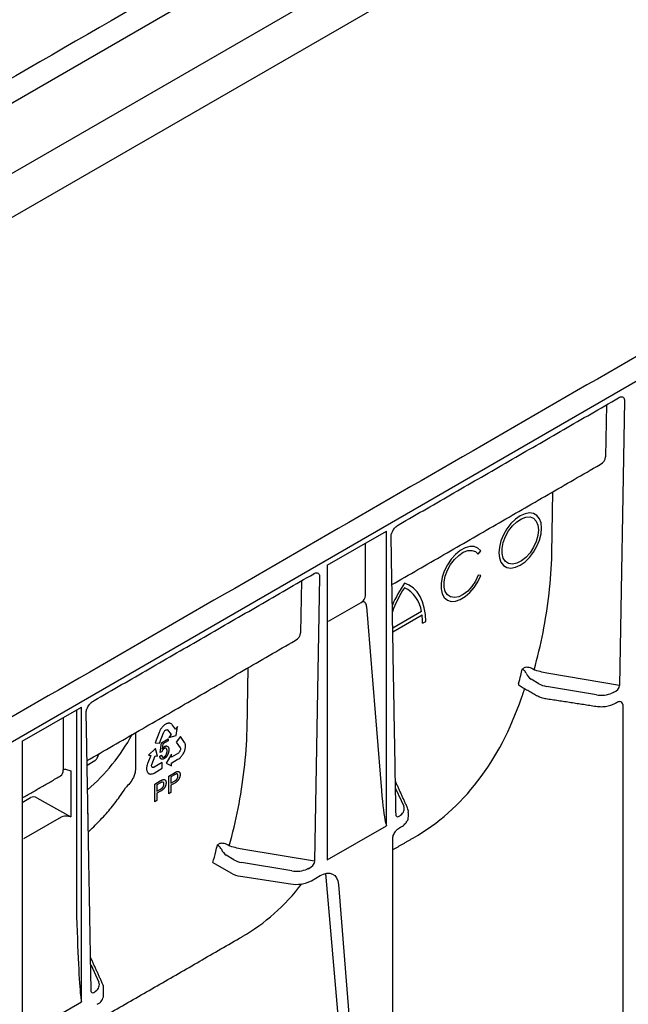
# Model space of a CAD drawing. Extents: x 7 to 1894, y 16 to 1336.
# Drawn here: x 1443 to 1543, y 393 to 556 of the extents above; entities that cross this region are included whole.
import ezdxf

# ---------------------------------------------------------------- set-up
doc = ezdxf.new("R2010")
doc.units = 0
doc.header["$LTSCALE"] = 7
doc.header["$MEASUREMENT"] = 0
doc.layers.add('DUENN-18', color=94, linetype='CONTINUOUS')
doc.layers.add('SICHTBAR', color=7, linetype='CONTINUOUS')

msp = doc.modelspace()

# ---------------------------------------------------------------- linework, layer by layer
at = {"layer": 'DUENN-18', "lineweight": 30}
for p, q in [((1734.92, 711.49), (1230.05, 420.03)), ((1735.43, 700.12), (1236.17, 411.91)), ((1542.71, 492.67), (1541.9, 445.56)), ((1539.73, 492.02), (1539.58, 483.38)), ((1530.7, 467.37), (1530.87, 477.63)), ((1493.49, 465.44), (1503.28, 471.1)), ((1503.28, 422.3), (1503.28, 471.1)), ((1499.81, 460.43), (1499.81, 469.09)), ((1518.48, 467.28), (1518.92, 467.82)), ((1493.49, 465.44), (1493.49, 416.65)), ((1492.23, 463.53), (1491.41, 416.42)), ((1518.92, 463.74), (1518.48, 463.78)), ((1489.24, 462.87), (1489.09, 454.24)), ((1493.7, 456.17), (1499.12, 459.3)), ((1500.02, 458.62), (1502.48, 428.13)), ((1509.11, 457.79), (1504.34, 455.03)), ((1504.35, 454.45), (1509.2, 457.25)), ((1509.29, 455.85), (1509.8, 456.14)), ((1480.21, 438.22), (1480.39, 448.49)), ((1526.19, 448.51), (1525.8, 448.28)), ((1541.9, 445.56), (1530.16, 447.53)), ((1528.52, 445.83), (1527.27, 446.58)), ((1538.1, 443.99), (1529.8, 445.38)), ((1443, 436.3), (1452.8, 441.95)), ((1452.8, 393.16), (1452.8, 441.95)), ((1542.42, 442.38), (1542.42, 375.05)), ((1451.99, 441.49), (1451.99, 407.26)), ((1449.8, 431.55), (1449.8, 440.22)), ((1466.15, 438.62), (1466.08, 438.53)), ((1466.28, 438.77), (1466.15, 438.62)), ((1466.38, 438.86), (1466.28, 438.77)), ((1466.45, 438.92), (1466.38, 438.86)), ((1466.56, 439), (1466.45, 438.92)), ((1466.65, 439.07), (1466.56, 439)), ((1466.75, 439.13), (1466.65, 439.07)), ((1466.84, 439.17), (1466.75, 439.13)), ((1466.94, 439.22), (1466.84, 439.17)), ((1467.08, 439.27), (1466.94, 439.22)), ((1467.17, 439.29), (1467.08, 439.27)), ((1467.26, 439.29), (1467.17, 439.29)), ((1467.31, 439.3), (1467.26, 439.29)), ((1467.37, 439.29), (1467.31, 439.3)), ((1467.42, 439.28), (1467.37, 439.29)), ((1467.49, 439.27), (1467.42, 439.28)), ((1467.55, 439.25), (1467.49, 439.27)), ((1467.63, 439.21), (1467.55, 439.25)), ((1467.74, 439.13), (1467.63, 439.21)), ((1467.82, 439.04), (1467.74, 439.13)), ((1467.87, 438.97), (1467.82, 439.04)), ((1468.34, 438.33), (1467.87, 438.97)), ((1468.71, 438.77), (1468.36, 438.33)), ((1468.46, 437.23), (1468.71, 438.77)), ((1461.72, 437.71), (1461.72, 431.52)), ((1465.64, 437.76), (1464.99, 436.03)), ((1465.7, 437.89), (1465.64, 437.76)), ((1465.78, 438.07), (1465.7, 437.89)), ((1465.73, 435.98), (1466.37, 437.69)), ((1465.85, 438.18), (1465.78, 438.07)), ((1465.91, 438.29), (1465.85, 438.18)), ((1466, 438.43), (1465.91, 438.29)), ((1466.08, 438.53), (1466, 438.43)), ((1466.37, 437.69), (1466.41, 437.79)), ((1466.41, 437.79), (1466.47, 437.89)), ((1466.47, 437.89), (1466.53, 437.98)), ((1466.53, 437.98), (1466.61, 438.06)), ((1466.61, 438.06), (1466.69, 438.13)), ((1466.69, 438.13), (1466.77, 438.17)), ((1466.77, 438.17), (1466.83, 438.2)), ((1466.83, 438.2), (1466.92, 438.21)), ((1466.92, 438.21), (1466.99, 438.21)), ((1466.99, 438.21), (1467.06, 438.17)), ((1467.06, 438.17), (1466.99, 438.21)), ((1467.06, 438.17), (1467.64, 437.4)), ((1467.64, 437.4), (1467.28, 436.95)), ((1467.28, 436.95), (1468.46, 437.23)), ((1468.36, 438.33), (1468.33, 438.35)), ((1468.35, 438.31), (1468.34, 438.33)), ((1468.36, 438.33), (1468.35, 438.31)), ((1469.2, 437.07), (1468.47, 436.17)), ((1469.87, 436.12), (1469.2, 437.07)), ((1443, 436.3), (1443, 387.5)), ((1464.99, 436.03), (1465.73, 435.98)), ((1465.83, 434.45), (1466.04, 436.06)), ((1466.04, 436.06), (1467.16, 436.71)), ((1466.26, 435.85), (1466.14, 435.01)), ((1467.16, 436.37), (1466.26, 435.85)), ((1467.16, 436.71), (1467.16, 436.37)), ((1468.47, 436.17), (1469.13, 435.23)), ((1469.91, 436.04), (1469.87, 436.12)), ((1469.96, 435.92), (1469.91, 436.04)), ((1469.99, 435.83), (1469.96, 435.92)), ((1470.01, 435.74), (1469.99, 435.83)), ((1470.03, 435.62), (1470.01, 435.74)), ((1470.01, 435.24), (1470.03, 435.41)), ((1470.03, 435.51), (1470.03, 435.62)), ((1470.03, 435.41), (1470.03, 435.51)), ((1464.26, 433.92), (1463.79, 432.73)), ((1465.08, 435.08), (1463.91, 433.98)), ((1463.91, 433.98), (1464.26, 433.95)), ((1464.27, 433.95), (1464.26, 433.92)), ((1464.26, 433.95), (1464.27, 433.95)), ((1464.44, 432.45), (1464.99, 433.88)), ((1464.99, 433.88), (1465.36, 433.85)), ((1465.36, 433.85), (1465.08, 435.08)), ((1465.78, 433.82), (1466.07, 434.02)), ((1466.09, 434.56), (1465.83, 434.45)), ((1467.72, 434.17), (1466.82, 432.68)), ((1468.84, 434.33), (1467.72, 433.68)), ((1467.72, 433.68), (1467.72, 434.17)), ((1468.93, 434.41), (1468.84, 434.33)), ((1469, 434.5), (1468.93, 434.41)), ((1469.07, 434.61), (1469, 434.5)), ((1469.11, 434.69), (1469.07, 434.61)), ((1469.16, 434.79), (1469.11, 434.69)), ((1469.13, 435.23), (1469.17, 435.17)), ((1469.18, 434.9), (1469.16, 434.79)), ((1469.17, 435.17), (1469.19, 435.08)), ((1469.19, 435), (1469.18, 434.9)), ((1469.19, 435.08), (1469.19, 435)), ((1469.25, 433.71), (1469.32, 433.79)), ((1469.32, 433.79), (1469.38, 433.85)), ((1469.38, 433.85), (1469.44, 433.93)), ((1469.44, 433.93), (1469.48, 433.98)), ((1469.48, 433.98), (1469.56, 434.1)), ((1469.56, 434.1), (1469.64, 434.21)), ((1469.64, 434.21), (1469.73, 434.39)), ((1469.73, 434.39), (1469.79, 434.51)), ((1469.79, 434.51), (1469.85, 434.63)), ((1469.85, 434.63), (1469.89, 434.76)), ((1469.89, 434.76), (1469.93, 434.88)), ((1469.93, 434.88), (1469.97, 435.02)), ((1469.97, 435.02), (1469.99, 435.11)), ((1469.99, 435.11), (1470.01, 435.24)), ((1453.74, 432.37), (1454.99, 433.1)), ((1463.62, 432.21), (1463.6, 432.08)), ((1463.68, 432.42), (1463.62, 432.21)), ((1463.75, 432.61), (1463.68, 432.42)), ((1463.79, 432.73), (1463.75, 432.61)), ((1464.42, 432.33), (1464.44, 432.45)), ((1464.42, 432.23), (1464.42, 432.33)), ((1464.43, 432.13), (1464.42, 432.23)), ((1464.45, 432.08), (1464.43, 432.13)), ((1466.16, 432.79), (1464.84, 432.02)), ((1466.16, 431.82), (1466.16, 432.79)), ((1466.82, 432.68), (1467.72, 432.24)), ((1467.72, 432.72), (1467.75, 432.73)), ((1467.72, 432.7), (1467.72, 432.72)), ((1467.72, 432.24), (1467.72, 432.7)), ((1467.75, 432.73), (1468.67, 433.26)), ((1468.67, 433.26), (1468.76, 433.32)), ((1468.76, 433.32), (1468.91, 433.41)), ((1468.91, 433.41), (1469.07, 433.53)), ((1469.07, 433.53), (1469.17, 433.63)), ((1469.17, 433.63), (1469.25, 433.71)), ((1450.13, 431.66), (1451.05, 431.42)), ((1451.05, 431.42), (1451.05, 423.76)), ((1463.59, 431.98), (1463.58, 431.88)), ((1463.58, 431.88), (1463.58, 431.8)), ((1463.58, 431.8), (1463.58, 431.72)), ((1463.58, 431.72), (1463.58, 431.67)), ((1463.58, 431.67), (1463.59, 431.56)), ((1463.6, 432.08), (1463.59, 431.98)), ((1463.59, 431.56), (1463.61, 431.46)), ((1463.61, 431.46), (1463.65, 431.33)), ((1463.65, 431.33), (1463.69, 431.25)), ((1463.69, 431.25), (1463.73, 431.17)), ((1463.73, 431.17), (1463.78, 431.1)), ((1463.78, 431.1), (1463.83, 431.05)), ((1463.83, 431.05), (1463.9, 430.99)), ((1463.9, 430.99), (1463.95, 430.96)), ((1463.95, 430.96), (1464.03, 430.92)), ((1464.03, 430.92), (1464.14, 430.89)), ((1464.14, 430.89), (1464.21, 430.88)), ((1464.21, 430.88), (1464.29, 430.88)), ((1464.29, 430.88), (1464.4, 430.89)), ((1464.4, 430.89), (1464.49, 430.91)), ((1464.49, 432.02), (1464.45, 432.08)), ((1464.54, 431.98), (1464.49, 432.02)), ((1464.49, 430.91), (1464.58, 430.93)), ((1464.61, 431.96), (1464.54, 431.98)), ((1464.58, 430.93), (1464.72, 430.99)), ((1464.68, 431.96), (1464.61, 431.96)), ((1464.76, 431.98), (1464.68, 431.96)), ((1464.72, 430.99), (1464.82, 431.04)), ((1464.84, 432.02), (1464.76, 431.98)), ((1464.82, 431.04), (1466.16, 431.82)), ((1467.26, 430.54), (1468.18, 431.07)), ((1467.26, 427.62), (1467.26, 430.54)), ((1468.21, 430.76), (1467.61, 430.41)), ((1464.93, 429.19), (1465.85, 429.73)), ((1464.93, 426.28), (1464.93, 429.19)), ((1465.88, 429.41), (1465.28, 429.06)), ((1465.28, 429.06), (1465.28, 428.02)), ((1467.61, 430.41), (1467.61, 429.36)), ((1467.61, 429.36), (1468.22, 429.71)), ((1468.23, 429.38), (1467.61, 429.03)), ((1467.61, 429.03), (1467.61, 427.83)), ((1465.28, 428.02), (1465.89, 428.37)), ((1465.9, 428.04), (1465.28, 427.68)), ((1465.28, 427.68), (1465.28, 426.48)), ((1467.61, 427.83), (1467.26, 427.62)), ((1504.8, 428.5), (1506.15, 425.55)), ((1443, 426.17), (1444.38, 426.97)), ((1445.43, 426.94), (1451.05, 423.76)), ((1465.28, 426.48), (1464.93, 426.28)), ((1449.44, 423.74), (1443.21, 420.15)), ((1451.05, 423.76), (1450.65, 423.87)), ((1493.49, 416.65), (1503.28, 422.3)), ((1475.7, 419.36), (1475.31, 419.14)), ((1504.36, 420.3), (1504.36, 420.29)), ((1478.04, 416.69), (1476.78, 417.44)), ((1491.41, 416.42), (1479.67, 418.39)), ((1474.56, 416.21), (1477.52, 414.49)), ((1487.62, 414.85), (1479.32, 416.24)), ((1479.12, 413.96), (1487.42, 412.68)), ((1490.87, 413.21), (1492.33, 414.05)), ((1497.99, 360.08), (1493.33, 413.77)), ((1495.35, 412.6), (1500.16, 351.81)), ((1454.32, 399.35), (1455.66, 396.4)), ((1443, 387.5), (1452.8, 393.16))]:
    msp.add_line(p, q, dxfattribs=at)
at = {"layer": 'DUENN-18'}
msp.add_line((1594.04, 611.22), (1391.27, 494.16), dxfattribs=at)
at = {"layer": 'DUENN-18', "lineweight": 30, "flags": 128}
for points in [[(1528.98, 471.59), (1528.89, 472.45), (1528.63, 473.16), (1528.21, 473.69), (1527.65, 474.01), (1526.98, 474.11), (1526.24, 473.98), (1525.45, 473.63), (1524.66, 473.07), (1523.92, 472.34), (1523.25, 471.47), (1522.69, 470.5), (1522.26, 469.48), (1522, 468.47), (1521.91, 467.51), (1522, 466.65), (1522.26, 465.94), (1522.69, 465.41), (1523.25, 465.09), (1523.92, 464.99), (1524.66, 465.12), (1525.45, 465.47), (1526.24, 466.02), (1526.98, 466.76), (1527.65, 467.63), (1528.21, 468.6), (1528.63, 469.62), (1528.89, 470.63), (1528.98, 471.59)], [(1528.48, 471.3), (1528.38, 470.37), (1528.1, 469.4), (1527.66, 468.43), (1527.07, 467.53), (1526.38, 466.76), (1525.64, 466.17), (1524.88, 465.79), (1524.16, 465.64), (1523.52, 465.74), (1523, 466.08), (1522.63, 466.64), (1522.44, 467.38), (1522.44, 468.25), (1522.63, 469.21), (1523, 470.19), (1523.52, 471.13), (1524.16, 471.97), (1524.88, 472.66), (1525.64, 473.15), (1526.38, 473.42), (1527.07, 473.44), (1527.66, 473.22), (1528.1, 472.77), (1528.38, 472.11), (1528.48, 471.3)], [(1518.92, 467.82), (1518.44, 468.29), (1517.83, 468.54), (1517.12, 468.55), (1516.34, 468.33), (1515.53, 467.89), (1514.75, 467.25), (1514.02, 466.44), (1513.39, 465.5), (1512.88, 464.49), (1512.53, 463.46), (1512.34, 462.45), (1512.34, 461.52), (1512.53, 460.72), (1512.88, 460.09), (1513.39, 459.67), (1514.02, 459.46), (1514.75, 459.5), (1515.53, 459.76), (1516.34, 460.25), (1517.12, 460.93), (1517.83, 461.76), (1518.44, 462.72), (1518.92, 463.74)], [(1518.48, 463.78), (1518.02, 462.82), (1517.44, 461.94), (1516.75, 461.18), (1516.01, 460.61), (1515.26, 460.24), (1514.54, 460.1), (1513.91, 460.21), (1513.4, 460.55), (1513.04, 461.11), (1512.85, 461.84), (1512.85, 462.71), (1513.04, 463.66), (1513.4, 464.63), (1513.91, 465.57), (1514.54, 466.4), (1515.26, 467.09), (1516.01, 467.59), (1516.75, 467.87), (1517.44, 467.91), (1518.02, 467.71), (1518.48, 467.28)], [(1509.8, 456.14), (1509.74, 457.31), (1509.56, 458.4), (1509.27, 459.39), (1508.87, 460.26), (1508.36, 461.02), (1507.75, 461.65), (1507.05, 462.14), (1506.26, 462.48)], [(1492.33, 414.05), (1492.89, 414.31), (1493.43, 414.45), (1493.93, 414.45), (1494.38, 414.31), (1494.75, 414.05), (1495.05, 413.67), (1495.25, 413.18), (1495.35, 412.6)]]:
    msp.add_lwpolyline(points, dxfattribs=at)
at = {"layer": 'DUENN-18', "lineweight": 30}
for centre, radius, start, end in [((1524.85, 449.93), 22.42, 145.9742, 156.5927), ((1523.9, 450.47), 20.92, 147.4579, 159.6125), ((1504.06, 457.14), 5.09, 7.3437, 64.392), ((1498.92, 455.88), 10.37, 359.8542, 7.6373), ((1464.53, 462.44), 62.88, 344.711, 345.9581), ((1462.68, 462.9), 64.79, 345.957, 346.9614), ((1528.46, 448.4), 2.18, 202.854, 236.8442), ((1431.69, 453.63), 33.67, 311.0525, 331.1942), ((1450.25, 430.73), 0.941, 97.0374, 118.8041), ((1412.19, 433.75), 64.79, 345.957, 346.9614), ((1414.42, 433.19), 62.49, 344.2281, 345.9612), ((1477.97, 419.26), 2.18, 202.854, 236.8442), ((1479.77, 418.56), 4.65, 241.1112, 262.0227), ((1488.35, 418.08), 5.48, 260.2289, 297.3572), ((1454.67, 394.38), 1.8, 294.5251, 354.1548)]:
    msp.add_arc(centre, radius, start, end, dxfattribs=at)
for centre, major_axis, ratio, start_param, end_param in [((1536.61, 483.41), (2.97, 0), 0.598386, 5.481392, 6.266871), ((1415.59, 485.17), (112.48, -34.47), 0.709739, 0.122847, 0.201385), ((1497.38, 460.77), (2.39, -0.67), 0.691302, 5.698343, 6.475015), ((1486.12, 454.27), (2.97, 0), 0.598386, 5.481392, 6.266871), ((1530.54, 447), (2.86, -0.04), 0.587275, 3.936026, 4.459625), ((1540.63, 445.15), (1.21, 0.67), 0.583358, 4.56282, 5.959446), ((1455.99, 507.93), (-52.24, 87.35), 0.587369, 3.132556, 3.604899), ((1538.84, 445.61), (2.86, -0.04), 0.587275, 4.459625, 5.396784), ((1541.15, 441.94), (1.21, 0.69), 0.57264, 5.965497, 6.904456), ((1365.11, 456.03), (112.48, -34.47), 0.709739, 0.122847, 0.201385), ((1453.88, 433.74), (1.5, -0.12), 0.573987, 5.591045, 6.052511), ((1448.26, 432.42), (-1.09, 1.84), 0.58406, 3.135638, 3.921117), ((1453.46, 407.59), (0, 28.93), 0.017298, 5.328478, 5.50663), ((1502.78, 431.36), (-0.49, 8.66), 0.060058, 1.95014, 2.859319), ((1444.93, 426.65), (0.75, -0.061), 0.571172, 0.888185, 2.451048), ((1450.2, 423.31), (1.07, 0), 0.576267, 1.136561, 2.359173), ((1453.16, 424.38), (0.714, 0), 0.577288, 6.115111, 6.54487), ((1505.63, 424.94), (0.61, 1.13), 0.412669, 2.817865, 3.90833), ((1503.39, 425.14), (2.86, -0.04), 0.587275, 5.616861, 6.55402), ((1480.06, 417.85), (2.86, -0.04), 0.587275, 3.936026, 4.459625), ((1490.14, 416), (1.21, 0.67), 0.583358, 4.56282, 5.959446), ((1488.36, 416.46), (2.86, -0.04), 0.587275, 4.459625, 5.396784), ((1490.31, 411.72), (2.11, 3.73), 0.582397, 5.580531, 5.786568), ((1428.97, 492.34), (-50.23, 88.51), 0.562244, 3.145734, 3.373407), ((1452.29, 414.79), (-0.5, 21.2), 0.024132, 1.933046, 2.9503), ((1452.9, 395.99), (2.86, -0.04), 0.587275, 5.616861, 6.55402), ((1455.14, 395.8), (0.61, 1.13), 0.412669, 2.817865, 3.90833)]:
    msp.add_ellipse(centre, major_axis=major_axis, ratio=ratio, start_param=start_param, end_param=end_param, dxfattribs=at)
for points, degree in [([(1757.82, 623.06), (1318.62, 369.52)], 1), ([(1505.39, 472.19), (1541.73, 493.17)], 1), ([(1504.21, 462.24), (1538.67, 482.13)], 1), ([(1504.88, 424.08), (1504.07, 470.28)], 1), ([(1454.9, 443.05), (1491.29, 464.05)], 1), ([(1453.72, 433.09), (1488.19, 452.99)], 1), ([(1527.91, 448.07), (1527.86, 448.08), (1527.81, 448.11), (1527.77, 448.15)], 3), ([(1525.23, 445.58), (1528.16, 443.9)], 1), ([(1526.16, 445.05), (1525.65, 443.5)], 1), ([(1540.84, 444.35), (1540.77, 444.32), (1540.7, 444.3), (1540.63, 444.28)], 3), ([(1529.69, 443.38), (1537.99, 442.1)], 1), ([(1541.21, 442.61), (1541.5, 442.78)], 1), ([(1453.81, 428.23), (1453.58, 441.05)], 1), ([(1455.32, 433.42), (1455.75, 434.26)], 1), ([(1443, 426.92), (1449.35, 430.57)], 1), ([(1506.79, 425.26), (1504.78, 429.68)], 1), ([(1454.4, 394.93), (1453.88, 424.39)], 1), ([(1505.62, 424.07), (1505.58, 424.03), (1505.55, 423.99), (1505.51, 423.96)], 3), ([(1506.93, 423.85), (1506.92, 424.52)], 1), ([(1503.11, 423.04), (1503.17, 422.79), (1503.23, 422.54), (1503.28, 422.3)], 3), ([(1505.46, 421.98), (1505.76, 422.14)], 1), ([(1504.36, 418.35), (1507.76, 420.31)], 1), ([(1504.36, 352.96), (1504.36, 420.3)], 1), ([(1477.42, 418.92), (1477.37, 418.94), (1477.32, 418.97), (1477.28, 419)], 3), ([(1490.35, 415.21), (1490.28, 415.18), (1490.21, 415.15), (1490.14, 415.13)], 3), ([(1451.25, 387.68), (1479.41, 403.94)], 1), ([(1456.3, 396.12), (1454.3, 400.53)], 1), ([(1455.13, 394.92), (1455.1, 394.88), (1455.06, 394.84), (1455.02, 394.81)], 3), ([(1456.46, 394.2), (1456.43, 395.38)], 1), ([(1452.68, 393.98), (1452.73, 393.7), (1452.76, 393.43), (1452.8, 393.16)], 3)]:
    msp.add_open_spline(points, degree=degree, dxfattribs=at)
for points, knots in [([(1541.73, 493.17), (1541.85, 493.23), (1542.07, 493.35), (1542.21, 493.35), (1542.26, 493.35)], [0, 0, 0, 0, 0.543261, 1, 1, 1, 1]), ([(1542.26, 493.35), (1542.31, 493.34), (1542.42, 493.32), (1542.54, 493.22), (1542.64, 493.07), (1542.71, 492.89), (1542.71, 492.74), (1542.71, 492.67)], [0, 0, 0, 0, 0.186324, 0.411194, 0.619682, 0.813185, 1, 1, 1, 1]), ([(1504.26, 470.95), (1504.32, 471.08), (1504.47, 471.39), (1504.89, 471.85), (1505.21, 472.07), (1505.39, 472.19)], [0, 0, 0, 0, 0.231916, 0.5821, 1, 1, 1, 1]), ([(1504.07, 470.28), (1504.07, 470.3), (1504.08, 470.49), (1504.15, 470.76), (1504.23, 470.9), (1504.26, 470.95)], [0, 0, 0, 0, 0.444534, 0.810051, 1, 1, 1, 1]), ([(1491.24, 464.02), (1491.36, 464.09), (1491.58, 464.2), (1491.72, 464.21), (1491.78, 464.21)], [0, 0, 0, 0, 0.543261, 1, 1, 1, 1]), ([(1491.77, 464.2), (1491.82, 464.2), (1491.93, 464.17), (1492.06, 464.07), (1492.16, 463.92), (1492.22, 463.74), (1492.22, 463.6), (1492.23, 463.53)], [0, 0, 0, 0, 0.186324, 0.411194, 0.619682, 0.813185, 1, 1, 1, 1]), ([(1527.77, 448.15), (1528.31, 450.15), (1528.81, 452.22), (1529.64, 456.42), (1529.98, 458.57), (1530.23, 460.75)], [0, 0, 0, 0, 0.5, 0.5, 1, 1, 1, 1]), ([(1500.02, 458.62), (1500.01, 458.76), (1499.98, 458.89), (1499.89, 459.11), (1499.83, 459.21), (1499.71, 459.32), (1499.67, 459.35), (1499.57, 459.39), (1499.52, 459.4), (1499.41, 459.4), (1499.35, 459.39), (1499.24, 459.36), (1499.18, 459.33), (1499.12, 459.3)], [0, 0, 0, 0, 0.25, 0.25, 0.5, 0.5, 0.625, 0.625, 0.75, 0.75, 0.875, 0.875, 1, 1, 1, 1]), ([(1527.77, 448.15), (1527.5, 448.31), (1527.2, 448.43), (1526.78, 448.53), (1526.65, 448.54), (1526.4, 448.55), (1526.28, 448.53), (1526.19, 448.51)], [0, 0, 0, 0, 0.5, 0.5, 0.75, 0.75, 1, 1, 1, 1]), ([(1526.45, 447.56), (1526.4, 447.67), (1526.34, 447.76), (1526.22, 447.91), (1526.16, 447.98), (1526.04, 448.09), (1525.98, 448.13), (1525.88, 448.22), (1525.84, 448.25), (1525.8, 448.28)], [0, 0, 0, 0, 0.25, 0.25, 0.5, 0.5, 0.75, 0.75, 1, 1, 1, 1]), ([(1530.16, 447.53), (1529.77, 447.6), (1529.38, 447.68), (1528.64, 447.85), (1528.27, 447.96), (1527.91, 448.07)], [0, 0, 0, 0, 0.5, 0.5, 1, 1, 1, 1]), ([(1525.18, 445.85), (1525.17, 445.8), (1525.16, 445.69), (1525.18, 445.61), (1525.23, 445.59), (1525.24, 445.59)], [0, 0, 0, 0, 0.445084, 0.89041, 1, 1, 1, 1]), ([(1528.16, 443.9), (1528.29, 443.83), (1528.65, 443.64), (1529.18, 443.47), (1529.58, 443.4), (1529.69, 443.38)], [0, 0, 0, 0, 0.282905, 0.801903, 1, 1, 1, 1]), ([(1453.77, 441.81), (1453.83, 441.93), (1453.98, 442.25), (1454.4, 442.71), (1454.72, 442.93), (1454.9, 443.05)], [0, 0, 0, 0, 0.231916, 0.5821, 1, 1, 1, 1]), ([(1537.99, 442.1), (1538.14, 442.08), (1538.59, 442.02), (1539.36, 442.03), (1540.24, 442.19), (1540.84, 442.41), (1541.14, 442.58), (1541.21, 442.61)], [0, 0, 0, 0, 0.1389781, 0.3987862, 0.660228, 0.9247999, 1, 1, 1, 1]), ([(1541.5, 442.78), (1541.56, 442.81), (1541.72, 442.9), (1541.88, 442.91), (1541.88, 442.91), (1541.88, 442.91)], [0, 0, 0, 0, 0.3000868, 0.8253541, 1, 1, 1, 1]), ([(1453.58, 441.05), (1453.58, 441.15), (1453.59, 441.35), (1453.67, 441.62), (1453.74, 441.76), (1453.77, 441.81)], [0, 0, 0, 0, 0.444534, 0.810051, 1, 1, 1, 1]), ([(1466.14, 435.01), (1466.16, 435.03), (1466.19, 435.08), (1466.24, 435.14), (1466.3, 435.21), (1466.35, 435.26), (1466.4, 435.31), (1466.46, 435.36), (1466.51, 435.4), (1466.55, 435.42), (1466.57, 435.43)], [0, 0, 0, 0, 0.13575, 0.267198, 0.39471, 0.518524, 0.640579, 0.760812, 0.880363, 1, 1, 1, 1]), ([(1466.57, 435.43), (1466.59, 435.45), (1466.64, 435.47), (1466.71, 435.5), (1466.78, 435.52), (1466.84, 435.53), (1466.9, 435.52), (1466.96, 435.51), (1467.01, 435.49), (1467.07, 435.46), (1467.11, 435.42), (1467.15, 435.37), (1467.19, 435.31), (1467.22, 435.25), (1467.24, 435.17), (1467.26, 435.09), (1467.27, 435), (1467.27, 434.93), (1467.27, 434.9)], [0, 0, 0, 0, 0.060537, 0.119142, 0.176475, 0.233487, 0.290992, 0.34916, 0.409199, 0.471391, 0.534522, 0.597148, 0.660127, 0.724042, 0.789733, 0.856985, 0.927213, 1, 1, 1, 1]), ([(1466.5, 433.43), (1466.48, 433.42), (1466.43, 433.39), (1466.36, 433.36), (1466.29, 433.34), (1466.22, 433.32), (1466.16, 433.32), (1466.1, 433.32), (1466.05, 433.34), (1466, 433.36), (1465.95, 433.39), (1465.91, 433.43), (1465.88, 433.47), (1465.85, 433.53), (1465.82, 433.59), (1465.8, 433.66), (1465.79, 433.73), (1465.78, 433.79), (1465.78, 433.82)], [0, 0, 0, 0, 0.067202, 0.131635, 0.193838, 0.254956, 0.314291, 0.373435, 0.433243, 0.493338, 0.554013, 0.614263, 0.67481, 0.736492, 0.799098, 0.863414, 0.930502, 1, 1, 1, 1]), ([(1466.07, 434.02), (1466.07, 434), (1466.08, 433.96), (1466.09, 433.9), (1466.1, 433.85), (1466.12, 433.81), (1466.14, 433.77), (1466.16, 433.74), (1466.19, 433.71), (1466.22, 433.69), (1466.25, 433.68), (1466.28, 433.67), (1466.31, 433.66), (1466.35, 433.67), (1466.38, 433.67), (1466.42, 433.68), (1466.46, 433.7), (1466.49, 433.71), (1466.5, 433.72)], [0, 0, 0, 0, 0.0819643, 0.1591172, 0.2330125, 0.3025985, 0.3692429, 0.4325103, 0.4941301, 0.5539758, 0.6117537, 0.6680564, 0.7227269, 0.7775145, 0.8316758, 0.8862289, 0.9426544, 1, 1, 1, 1]), ([(1466.49, 435.08), (1466.47, 435.06), (1466.43, 435.04), (1466.37, 434.99), (1466.31, 434.93), (1466.25, 434.86), (1466.2, 434.79), (1466.16, 434.72), (1466.12, 434.64), (1466.1, 434.59), (1466.09, 434.56)], [0, 0, 0, 0, 0.130248, 0.256658, 0.381885, 0.507695, 0.632183, 0.755021, 0.87668, 1, 1, 1, 1]), ([(1466.97, 434.7), (1466.97, 434.73), (1466.97, 434.77), (1466.97, 434.84), (1466.96, 434.9), (1466.94, 434.95), (1466.92, 435), (1466.9, 435.04), (1466.87, 435.08), (1466.84, 435.1), (1466.81, 435.12), (1466.77, 435.14), (1466.73, 435.15), (1466.69, 435.15), (1466.64, 435.14), (1466.6, 435.13), (1466.55, 435.11), (1466.51, 435.09), (1466.49, 435.08)], [0, 0, 0, 0, 0.07677, 0.149096, 0.21843, 0.284827, 0.348683, 0.410561, 0.471915, 0.531741, 0.590705, 0.648647, 0.705286, 0.762028, 0.818812, 0.877281, 0.937092, 1, 1, 1, 1]), ([(1466.5, 433.72), (1466.52, 433.73), (1466.55, 433.75), (1466.6, 433.79), (1466.64, 433.83), (1466.69, 433.87), (1466.73, 433.93), (1466.77, 433.98), (1466.8, 434.04), (1466.84, 434.11), (1466.87, 434.18), (1466.9, 434.25), (1466.92, 434.32), (1466.94, 434.39), (1466.96, 434.47), (1466.97, 434.55), (1466.97, 434.62), (1466.97, 434.67), (1466.97, 434.7)], [0, 0, 0, 0, 0.056855, 0.111516, 0.16579, 0.220364, 0.27489, 0.33144, 0.389873, 0.451221, 0.513971, 0.577217, 0.641896, 0.708361, 0.77665, 0.847384, 0.922112, 1, 1, 1, 1]), ([(1467.09, 434.12), (1467.07, 434.08), (1467.04, 434.01), (1466.97, 433.9), (1466.91, 433.8), (1466.84, 433.71), (1466.76, 433.63), (1466.68, 433.55), (1466.59, 433.49), (1466.53, 433.45), (1466.5, 433.43)], [0, 0, 0, 0, 0.131231, 0.257405, 0.379271, 0.499671, 0.619514, 0.742168, 0.868163, 1, 1, 1, 1]), ([(1467.27, 434.9), (1467.27, 434.87), (1467.27, 434.81), (1467.26, 434.71), (1467.24, 434.61), (1467.22, 434.51), (1467.2, 434.41), (1467.17, 434.32), (1467.13, 434.22), (1467.1, 434.15), (1467.09, 434.12)], [0, 0, 0, 0, 0.133902, 0.26361, 0.390433, 0.514377, 0.636226, 0.757872, 0.878736, 1, 1, 1, 1]), ([(1461.72, 431.52), (1461.7, 431.34), (1461.67, 430.95), (1461.35, 430.18), (1460.82, 429.33), (1460.33, 428.82), (1460.08, 428.57)], [0, 0, 0, 0, 0.1640898, 0.363486, 0.6688847, 0.9635741, 0.9635741, 0.9635741, 0.9635741]), ([(1468.18, 431.07), (1468.22, 431.1), (1468.29, 431.14), (1468.39, 431.19), (1468.48, 431.23), (1468.53, 431.25), (1468.56, 431.26)], [0, 0, 0, 0, 0.307163, 0.576853, 0.806633, 1, 1, 1, 1]), ([(1468.51, 430.9), (1468.5, 430.9), (1468.48, 430.89), (1468.46, 430.88), (1468.43, 430.87), (1468.39, 430.85), (1468.35, 430.83), (1468.31, 430.81), (1468.26, 430.78), (1468.23, 430.77), (1468.21, 430.76)], [0, 0, 0, 0, 0.076383, 0.165986, 0.270715, 0.388824, 0.520602, 0.666029, 0.825243, 1, 1, 1, 1]), ([(1468.22, 429.71), (1468.25, 429.73), (1468.29, 429.76), (1468.36, 429.8), (1468.42, 429.85), (1468.48, 429.9), (1468.53, 429.94), (1468.58, 429.99), (1468.62, 430.05), (1468.65, 430.1), (1468.68, 430.15), (1468.71, 430.21), (1468.73, 430.27), (1468.75, 430.32), (1468.76, 430.38), (1468.77, 430.44), (1468.78, 430.51), (1468.78, 430.55), (1468.78, 430.57)], [0, 0, 0, 0, 0.087731, 0.169006, 0.244802, 0.314232, 0.378942, 0.439172, 0.495787, 0.549435, 0.602, 0.654255, 0.706905, 0.761202, 0.816862, 0.87467, 0.936008, 1, 1, 1, 1]), ([(1469.13, 430.78), (1469.13, 430.75), (1469.13, 430.69), (1469.12, 430.6), (1469.11, 430.51), (1469.08, 430.42), (1469.06, 430.32), (1469.02, 430.23), (1468.98, 430.14), (1468.94, 430.05), (1468.88, 429.95), (1468.82, 429.86), (1468.75, 429.78), (1468.66, 429.69), (1468.57, 429.61), (1468.46, 429.53), (1468.35, 429.45), (1468.27, 429.41), (1468.23, 429.38)], [0, 0, 0, 0, 0.058048, 0.114213, 0.168892, 0.222626, 0.275651, 0.328725, 0.381659, 0.435953, 0.491264, 0.548993, 0.610417, 0.676248, 0.747409, 0.824866, 0.909026, 1, 1, 1, 1]), ([(1468.78, 430.57), (1468.78, 430.6), (1468.77, 430.65), (1468.76, 430.73), (1468.74, 430.79), (1468.7, 430.84), (1468.66, 430.88), (1468.62, 430.9), (1468.56, 430.91), (1468.53, 430.9), (1468.51, 430.9)], [0, 0, 0, 0, 0.142895, 0.27688, 0.405407, 0.531833, 0.654225, 0.769811, 0.88411, 1, 1, 1, 1]), ([(1468.56, 431.26), (1468.59, 431.27), (1468.64, 431.29), (1468.72, 431.31), (1468.8, 431.31), (1468.86, 431.3), (1468.92, 431.28), (1468.97, 431.25), (1469.02, 431.2), (1469.06, 431.14), (1469.09, 431.06), (1469.12, 430.98), (1469.13, 430.89), (1469.13, 430.82), (1469.13, 430.78)], [0, 0, 0, 0, 0.089242, 0.172977, 0.252655, 0.328953, 0.404688, 0.481499, 0.56187, 0.645629, 0.732291, 0.819179, 0.908075, 1, 1, 1, 1]), ([(1477.28, 419), (1477.83, 421.01), (1478.32, 423.07), (1479.16, 427.28), (1479.5, 429.42), (1479.74, 431.6)], [0, 0, 0, 0, 0.5, 0.5, 1, 1, 1, 1]), ([(1465.85, 429.73), (1465.89, 429.75), (1465.96, 429.79), (1466.06, 429.84), (1466.15, 429.89), (1466.2, 429.91), (1466.23, 429.92)], [0, 0, 0, 0, 0.307163, 0.576853, 0.806633, 1, 1, 1, 1]), ([(1466.18, 429.55), (1466.17, 429.55), (1466.15, 429.55), (1466.13, 429.54), (1466.1, 429.52), (1466.06, 429.51), (1466.02, 429.49), (1465.98, 429.46), (1465.93, 429.44), (1465.9, 429.42), (1465.88, 429.41)], [0, 0, 0, 0, 0.076383, 0.165986, 0.270715, 0.388824, 0.520602, 0.666029, 0.825243, 1, 1, 1, 1]), ([(1465.89, 428.37), (1465.91, 428.38), (1465.96, 428.41), (1466.03, 428.46), (1466.09, 428.5), (1466.15, 428.55), (1466.2, 428.6), (1466.25, 428.65), (1466.29, 428.7), (1466.32, 428.75), (1466.35, 428.81), (1466.38, 428.86), (1466.4, 428.92), (1466.42, 428.98), (1466.43, 429.04), (1466.44, 429.1), (1466.45, 429.16), (1466.45, 429.2), (1466.45, 429.22)], [0, 0, 0, 0, 0.087731, 0.169006, 0.244802, 0.314232, 0.378942, 0.439172, 0.495787, 0.549435, 0.602, 0.654255, 0.706905, 0.761202, 0.816862, 0.87467, 0.936008, 1, 1, 1, 1]), ([(1466.8, 429.44), (1466.8, 429.41), (1466.8, 429.35), (1466.79, 429.26), (1466.78, 429.16), (1466.75, 429.07), (1466.73, 428.98), (1466.69, 428.89), (1466.65, 428.79), (1466.61, 428.7), (1466.55, 428.61), (1466.49, 428.52), (1466.41, 428.43), (1466.33, 428.35), (1466.24, 428.27), (1466.13, 428.19), (1466.02, 428.11), (1465.94, 428.06), (1465.9, 428.04)], [0, 0, 0, 0, 0.058048, 0.114213, 0.168892, 0.222626, 0.275651, 0.328725, 0.381659, 0.435953, 0.491264, 0.548993, 0.610417, 0.676248, 0.747409, 0.824866, 0.909026, 1, 1, 1, 1]), ([(1466.45, 429.22), (1466.45, 429.25), (1466.44, 429.31), (1466.43, 429.38), (1466.41, 429.45), (1466.37, 429.5), (1466.33, 429.53), (1466.29, 429.55), (1466.23, 429.56), (1466.19, 429.56), (1466.18, 429.55)], [0, 0, 0, 0, 0.142895, 0.27688, 0.405407, 0.531833, 0.654225, 0.769811, 0.88411, 1, 1, 1, 1]), ([(1466.23, 429.92), (1466.26, 429.93), (1466.31, 429.95), (1466.39, 429.96), (1466.47, 429.97), (1466.53, 429.96), (1466.59, 429.94), (1466.64, 429.9), (1466.69, 429.85), (1466.73, 429.79), (1466.76, 429.72), (1466.79, 429.64), (1466.8, 429.54), (1466.8, 429.47), (1466.8, 429.44)], [0, 0, 0, 0, 0.089242, 0.172977, 0.252655, 0.328953, 0.404688, 0.481499, 0.56187, 0.645629, 0.732291, 0.819179, 0.908075, 1, 1, 1, 1]), ([(1453.89, 421.27), (1454.51, 421.86), (1455.81, 423.09), (1457.55, 425.03), (1458.97, 426.88), (1459.78, 428.07), (1460.08, 428.57)], [0, 0, 0, 0, 0.2105388, 0.4382166, 0.6653734, 0.8237792, 0.8237792, 0.8237792, 0.8237792]), ([(1504.9, 423.96), (1504.9, 423.96), (1504.9, 423.95), (1504.88, 424.01), (1504.88, 424.07), (1504.88, 424.08)], [0, 0, 0, 0, 0.199429, 0.888359, 1, 1, 1, 1]), ([(1506.92, 424.52), (1506.93, 424.65), (1506.94, 424.9), (1506.84, 425.14), (1506.79, 425.26)], [0, 0, 0, 0, 0.495166, 1, 1, 1, 1]), ([(1505.76, 422.14), (1505.88, 422.22), (1506.2, 422.42), (1506.6, 422.83), (1506.89, 423.35), (1506.92, 423.7), (1506.93, 423.85)], [0, 0, 0, 0, 0.185231, 0.493511, 0.781726, 1, 1, 1, 1]), ([(1504.36, 420.3), (1504.37, 420.34), (1504.37, 420.45), (1504.43, 420.71), (1504.57, 421.03), (1504.81, 421.4), (1505.13, 421.75), (1505.35, 421.9), (1505.46, 421.98)], [0, 0, 0, 0, 0.092939, 0.219349, 0.367894, 0.54989, 0.770382, 1, 1, 1, 1]), ([(1475.96, 418.41), (1475.92, 418.52), (1475.85, 418.61), (1475.73, 418.77), (1475.67, 418.83), (1475.55, 418.94), (1475.5, 418.99), (1475.4, 419.07), (1475.35, 419.11), (1475.31, 419.14)], [0, 0, 0, 0, 0.25, 0.25, 0.5, 0.5, 0.75, 0.75, 1, 1, 1, 1]), ([(1477.28, 419), (1477.02, 419.16), (1476.72, 419.29), (1476.29, 419.38), (1476.16, 419.4), (1475.91, 419.4), (1475.8, 419.39), (1475.7, 419.36)], [0, 0, 0, 0, 0.5, 0.5, 0.75, 0.75, 1, 1, 1, 1]), ([(1479.67, 418.39), (1479.28, 418.45), (1478.9, 418.53), (1478.15, 418.71), (1477.78, 418.81), (1477.42, 418.92)], [0, 0, 0, 0, 0.5, 0.5, 1, 1, 1, 1]), ([(1454.41, 394.81), (1454.41, 394.81), (1454.41, 394.81), (1454.4, 394.86), (1454.4, 394.92), (1454.4, 394.93)], [0, 0, 0, 0, 0.199429, 0.888359, 1, 1, 1, 1]), ([(1456.43, 395.38), (1456.44, 395.5), (1456.45, 395.76), (1456.35, 396), (1456.3, 396.12)], [0, 0, 0, 0, 0.495166, 1, 1, 1, 1])]:
    msp.add_open_spline(points, degree=3, knots=knots, dxfattribs=at)
at = {"layer": 'SICHTBAR', "lineweight": 30}
msp.add_line((1826.56, 658.59), (1321.68, 367.14), dxfattribs=at)
msp.add_open_spline([(1731.86, 713.88), (1226.99, 422.42)], degree=1, dxfattribs=at)

doc.saveas('drawing.dxf')
